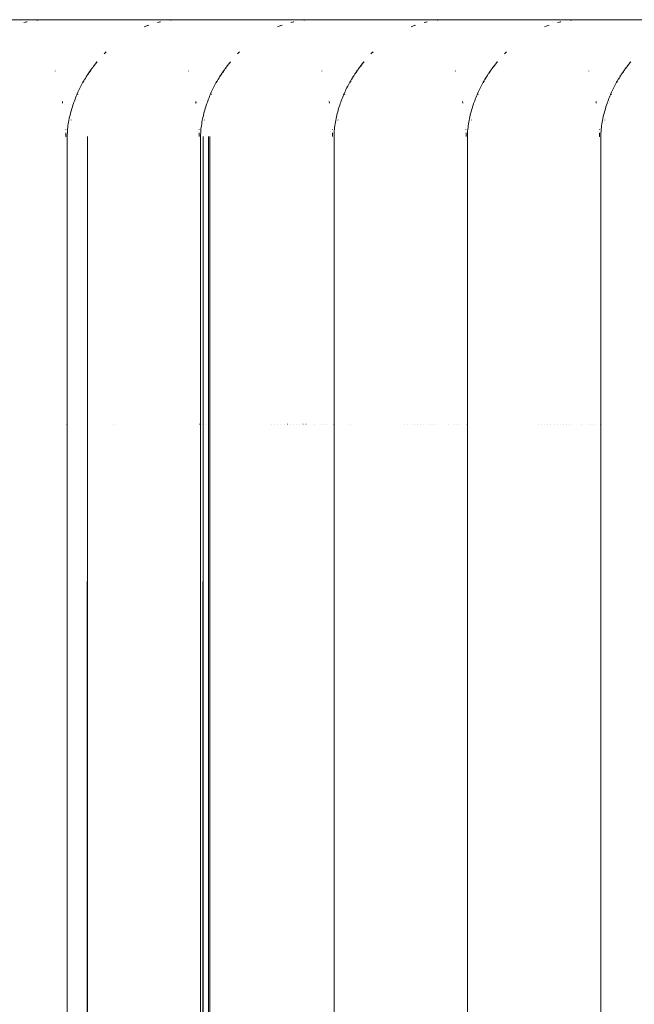
# Paper-space layout 'Sht-3' of a CAD drawing. Units: millimetres. Extents: x -3805 to 4353, y -3222 to 3336.
# Drawn here: x 2029 to 2045, y 1866 to 1891 of the extents above; entities that cross this region are included whole.
import ezdxf

# ---------------------------------------------------------------- set-up
doc = ezdxf.new("R2010")
doc.units = ezdxf.units.MM
for name, color, linetype, lineweight in [('EF-Ladders-Timber', 7, 'Continuous', 5), ('EF-Roof-Timber 90x21mm', 7, 'Continuous', 5), ('Working-None', 7, 'Continuous', 5)]:
    doc.layers.add(name, color=color, linetype=linetype, lineweight=lineweight)

# ---------------------------------------------------------------- blocks, each defined once
blk = doc.blocks.new('Group')
at = {"layer": 'EF-Ladders-Timber', "color": 7, "linetype": 'Continuous', "lineweight": 5, "transparency": 33554687}
for p, q in [((2030.384, 1880.549), (2030.384, 1880.549)), ((2030.385, 1880.549), (2030.386, 1880.549)), ((2030.387, 1880.549), (2030.388, 1880.549)), ((2030.391, 1880.549), (2030.392, 1880.549)), ((2030.393, 1880.549), (2030.394, 1880.549)), ((2030.395, 1880.549), (2030.395, 1880.549)), ((2030.406, 1880.549), (2030.407, 1880.549)), ((2030.931, 1880.549), (2030.933, 1880.549)), ((2031.592, 1880.549), (2031.592, 1880.549)), ((2033.811, 1880.549), (2033.811, 1880.549)), ((2033.813, 1880.549), (2033.813, 1880.549)), ((2033.814, 1880.549), (2033.815, 1880.549)), ((2033.816, 1880.549), (2033.817, 1880.549)), ((2033.818, 1880.549), (2033.819, 1880.549)), ((2033.82, 1880.549), (2033.821, 1880.549)), ((2033.822, 1880.549), (2033.823, 1880.549)), ((2033.833, 1880.549), (2033.834, 1880.549)), ((2033.841, 1880.549), (2033.841, 1880.549)), ((2033.855, 1880.549), (2033.856, 1880.549)), ((2033.975, 1880.549), (2033.975, 1880.549)), ((2034.04, 1880.549), (2034.041, 1880.549)), ((2034.076, 1880.549), (2034.078, 1880.549)), ((2035.654, 1880.549), (2035.654, 1880.549)), ((2035.736, 1880.549), (2035.737, 1880.549)), ((2035.819, 1880.549), (2035.819, 1880.549)), ((2035.902, 1880.549), (2035.902, 1880.549)), ((2035.984, 1880.549), (2035.984, 1880.549)), ((2036.066, 1880.549), (2036.067, 1880.549)), ((2036.148, 1880.549), (2036.149, 1880.549)), ((2036.23, 1880.549), (2036.23, 1880.549)), ((2036.309, 1880.549), (2036.31, 1880.549)), ((2036.389, 1880.549), (2036.39, 1880.549)), ((2036.468, 1880.549), (2036.469, 1880.549)), ((2036.546, 1880.549), (2036.547, 1880.549)), ((2036.772, 1880.549), (2036.773, 1880.549)), ((2036.935, 1880.549), (2036.935, 1880.549)), ((2037.002, 1880.549), (2037.003, 1880.549)), ((2037.067, 1880.549), (2037.068, 1880.549)), ((2037.246, 1880.549), (2037.246, 1880.549)), ((2037.248, 1880.549), (2037.248, 1880.549)), ((2037.25, 1880.549), (2037.25, 1880.549)), ((2037.252, 1880.549), (2037.252, 1880.549)), ((2037.682, 1880.549), (2037.683, 1880.549)), ((2039.081, 1880.549), (2039.081, 1880.549)), ((2039.164, 1880.549), (2039.164, 1880.549)), ((2039.246, 1880.549), (2039.246, 1880.549)), ((2039.329, 1880.549), (2039.329, 1880.549)), ((2039.411, 1880.549), (2039.412, 1880.549)), ((2039.494, 1880.549), (2039.494, 1880.549)), ((2039.575, 1880.549), (2039.576, 1880.549)), ((2039.657, 1880.549), (2039.657, 1880.549)), ((2039.736, 1880.549), (2039.737, 1880.549)), ((2039.816, 1880.549), (2039.817, 1880.549)), ((2039.895, 1880.549), (2039.896, 1880.549)), ((2040.199, 1880.549), (2040.2, 1880.549)), ((2040.362, 1880.549), (2040.362, 1880.549)), ((2040.43, 1880.549), (2040.43, 1880.549)), ((2040.494, 1880.549), (2040.495, 1880.549)), ((2040.673, 1880.549), (2040.673, 1880.549)), ((2040.675, 1880.549), (2040.675, 1880.549)), ((2040.677, 1880.549), (2040.677, 1880.549)), ((2040.679, 1880.549), (2040.679, 1880.549)), ((2042.508, 1880.549), (2042.509, 1880.549)), ((2042.591, 1880.549), (2042.591, 1880.549)), ((2042.673, 1880.549), (2042.674, 1880.549)), ((2042.756, 1880.549), (2042.756, 1880.549)), ((2042.838, 1880.549), (2042.839, 1880.549)), ((2042.921, 1880.549), (2042.921, 1880.549)), ((2043.003, 1880.549), (2043.003, 1880.549)), ((2043.084, 1880.549), (2043.084, 1880.549)), ((2043.164, 1880.549), (2043.164, 1880.549)), ((2043.244, 1880.549), (2043.244, 1880.549)), ((2043.323, 1880.549), (2043.323, 1880.549)), ((2043.627, 1880.549), (2043.627, 1880.549)), ((2043.789, 1880.549), (2043.789, 1880.549)), ((2043.857, 1880.549), (2043.857, 1880.549)), ((2043.921, 1880.549), (2043.922, 1880.549)), ((2044.1, 1880.549), (2044.101, 1880.549)), ((2044.102, 1880.549), (2044.102, 1880.549)), ((2044.104, 1880.549), (2044.104, 1880.549)), ((2044.106, 1880.549), (2044.106, 1880.549))]:
    blk.add_line(p, q, dxfattribs=at)
at = {"layer": 'EF-Roof-Timber 90x21mm', "color": 7, "linetype": 'Continuous', "lineweight": 5, "transparency": 33554687}
for p, q in [((2074.506, 1890.928), (2002.459, 1890.928)), ((2029.349, 1890.869), (2029.3, 1890.857)), ((2029.3, 1890.857), (2029.332, 1890.865)), ((2029.367, 1890.873), (2029.349, 1890.869)), ((2029.381, 1890.876), (2029.367, 1890.873)), ((2029.37, 1890.873), (2029.381, 1890.876)), ((2029.654, 1890.919), (2029.635, 1890.917)), ((2029.635, 1890.917), (2029.647, 1890.918)), ((2029.697, 1890.922), (2029.654, 1890.919)), ((2029.752, 1890.925), (2029.697, 1890.922)), ((2029.75, 1890.925), (2029.753, 1890.926)), ((2029.761, 1890.926), (2029.752, 1890.925)), ((2029.753, 1890.926), (2029.761, 1890.926)), ((2029.807, 1890.928), (2029.761, 1890.926)), ((2029.761, 1890.926), (2029.782, 1890.927)), ((2029.814, 1890.928), (2029.807, 1890.928)), ((2029.807, 1890.926), (2029.842, 1890.928)), ((2029.837, 1890.927), (2029.807, 1890.926)), ((2029.863, 1890.928), (2029.814, 1890.928)), ((2029.842, 1890.928), (2029.863, 1890.928)), ((2029.844, 1890.928), (2029.863, 1890.928)), ((2032.389, 1890.747), (2032.479, 1890.78)), ((2032.473, 1890.777), (2032.389, 1890.747)), ((2032.479, 1890.78), (2032.509, 1890.79)), ((2032.776, 1890.869), (2032.727, 1890.857)), ((2032.727, 1890.857), (2032.759, 1890.865)), ((2032.794, 1890.873), (2032.776, 1890.869)), ((2032.808, 1890.876), (2032.794, 1890.873)), ((2032.797, 1890.873), (2032.808, 1890.876)), ((2033.081, 1890.919), (2033.063, 1890.917)), ((2033.063, 1890.917), (2033.075, 1890.918)), ((2033.124, 1890.922), (2033.081, 1890.919)), ((2033.179, 1890.925), (2033.124, 1890.922)), ((2033.177, 1890.925), (2033.18, 1890.926)), ((2033.188, 1890.926), (2033.179, 1890.925)), ((2033.18, 1890.926), (2033.188, 1890.926)), ((2033.235, 1890.928), (2033.188, 1890.926)), ((2033.188, 1890.926), (2033.209, 1890.927)), ((2033.234, 1890.926), (2033.269, 1890.928)), ((2033.264, 1890.927), (2033.234, 1890.926)), ((2033.242, 1890.928), (2033.235, 1890.928)), ((2033.29, 1890.928), (2033.242, 1890.928)), ((2033.269, 1890.928), (2033.29, 1890.928)), ((2033.271, 1890.928), (2033.29, 1890.928)), ((2035.817, 1890.747), (2035.907, 1890.78)), ((2035.9, 1890.777), (2035.817, 1890.747)), ((2035.907, 1890.78), (2035.936, 1890.79)), ((2036.203, 1890.869), (2036.154, 1890.857)), ((2036.154, 1890.857), (2036.186, 1890.865)), ((2036.221, 1890.873), (2036.203, 1890.869)), ((2036.235, 1890.876), (2036.221, 1890.873)), ((2036.224, 1890.873), (2036.235, 1890.876)), ((2036.508, 1890.919), (2036.49, 1890.917)), ((2036.49, 1890.917), (2036.502, 1890.918)), ((2036.551, 1890.922), (2036.508, 1890.919)), ((2036.606, 1890.925), (2036.551, 1890.922)), ((2036.604, 1890.925), (2036.608, 1890.926)), ((2036.616, 1890.926), (2036.606, 1890.925)), ((2036.608, 1890.926), (2036.616, 1890.926)), ((2036.662, 1890.928), (2036.616, 1890.926)), ((2036.616, 1890.926), (2036.636, 1890.927)), ((2036.661, 1890.926), (2036.696, 1890.928)), ((2036.669, 1890.928), (2036.662, 1890.928)), ((2036.718, 1890.928), (2036.669, 1890.928)), ((2036.696, 1890.928), (2036.718, 1890.928)), ((2036.699, 1890.928), (2036.718, 1890.928)), ((2039.244, 1890.747), (2039.334, 1890.78)), ((2039.327, 1890.777), (2039.244, 1890.747)), ((2039.334, 1890.78), (2039.363, 1890.79)), ((2039.631, 1890.869), (2039.581, 1890.857)), ((2039.581, 1890.857), (2039.614, 1890.865)), ((2039.649, 1890.873), (2039.631, 1890.869)), ((2039.662, 1890.876), (2039.649, 1890.873)), ((2039.652, 1890.873), (2039.662, 1890.876)), ((2039.936, 1890.919), (2039.917, 1890.917)), ((2039.917, 1890.917), (2039.929, 1890.918)), ((2039.978, 1890.922), (2039.936, 1890.919)), ((2040.033, 1890.925), (2039.978, 1890.922)), ((2040.031, 1890.925), (2040.035, 1890.926)), ((2040.043, 1890.926), (2040.033, 1890.925)), ((2040.035, 1890.926), (2040.043, 1890.926)), ((2040.089, 1890.928), (2040.043, 1890.926)), ((2040.043, 1890.926), (2040.063, 1890.927)), ((2040.096, 1890.928), (2040.089, 1890.928)), ((2040.089, 1890.926), (2040.123, 1890.928)), ((2040.118, 1890.927), (2040.089, 1890.926)), ((2040.145, 1890.928), (2040.096, 1890.928)), ((2040.123, 1890.928), (2040.145, 1890.928)), ((2040.126, 1890.928), (2040.145, 1890.928)), ((2042.671, 1890.747), (2042.761, 1890.78)), ((2042.755, 1890.777), (2042.671, 1890.747)), ((2042.761, 1890.78), (2042.79, 1890.79)), ((2043.058, 1890.869), (2043.009, 1890.857)), ((2043.009, 1890.857), (2043.041, 1890.865)), ((2043.076, 1890.873), (2043.058, 1890.869)), ((2043.089, 1890.876), (2043.076, 1890.873)), ((2043.079, 1890.873), (2043.089, 1890.876)), ((2043.363, 1890.919), (2043.344, 1890.917)), ((2043.344, 1890.917), (2043.356, 1890.918)), ((2043.405, 1890.922), (2043.363, 1890.919)), ((2043.461, 1890.925), (2043.405, 1890.922)), ((2043.458, 1890.925), (2043.462, 1890.926)), ((2043.47, 1890.926), (2043.461, 1890.925)), ((2043.462, 1890.926), (2043.47, 1890.926)), ((2043.516, 1890.928), (2043.47, 1890.926)), ((2043.47, 1890.926), (2043.491, 1890.927)), ((2043.523, 1890.928), (2043.516, 1890.928)), ((2043.516, 1890.926), (2043.551, 1890.928)), ((2043.545, 1890.927), (2043.516, 1890.926)), ((2043.572, 1890.928), (2043.523, 1890.928)), ((2043.551, 1890.928), (2043.572, 1890.928)), ((2043.553, 1890.928), (2043.572, 1890.928)), ((2031.36, 1890.05), (2031.396, 1890.084)), ((2031.388, 1890.077), (2031.394, 1890.082)), ((2031.396, 1890.084), (2031.414, 1890.102)), ((2031.414, 1890.102), (2031.397, 1890.085)), ((2034.788, 1890.05), (2034.823, 1890.084)), ((2034.816, 1890.077), (2034.821, 1890.082)), ((2034.823, 1890.084), (2034.842, 1890.102)), ((2034.842, 1890.102), (2034.824, 1890.085)), ((2038.215, 1890.05), (2038.25, 1890.084)), ((2038.243, 1890.077), (2038.248, 1890.082)), ((2038.25, 1890.084), (2038.269, 1890.102)), ((2038.269, 1890.102), (2038.252, 1890.085)), ((2041.642, 1890.05), (2041.677, 1890.084)), ((2041.67, 1890.077), (2041.676, 1890.082)), ((2041.677, 1890.084), (2041.696, 1890.102)), ((2041.696, 1890.102), (2041.679, 1890.085)), ((2031.066, 1889.702), (2031.089, 1889.732)), ((2031.088, 1889.731), (2031.105, 1889.753)), ((2031.088, 1889.731), (2031.105, 1889.753)), ((2031.089, 1889.732), (2031.112, 1889.762)), ((2031.09, 1889.732), (2031.094, 1889.738)), ((2031.105, 1889.753), (2031.138, 1889.795)), ((2031.105, 1889.753), (2031.113, 1889.762)), ((2031.112, 1889.762), (2031.135, 1889.792)), ((2031.123, 1889.775), (2031.135, 1889.791)), ((2031.177, 1889.843), (2031.138, 1889.795)), ((2031.138, 1889.795), (2031.159, 1889.821)), ((2031.138, 1889.795), (2031.154, 1889.815)), ((2031.159, 1889.821), (2031.183, 1889.85)), ((2031.159, 1889.82), (2031.177, 1889.843)), ((2034.493, 1889.702), (2034.516, 1889.732)), ((2034.503, 1889.714), (2034.504, 1889.716)), ((2034.515, 1889.731), (2034.532, 1889.753)), ((2034.516, 1889.732), (2034.539, 1889.762)), ((2034.517, 1889.732), (2034.522, 1889.738)), ((2034.532, 1889.753), (2034.565, 1889.795)), ((2034.533, 1889.753), (2034.54, 1889.762)), ((2034.539, 1889.762), (2034.562, 1889.792)), ((2034.55, 1889.775), (2034.562, 1889.791)), ((2034.604, 1889.843), (2034.565, 1889.795)), ((2034.565, 1889.795), (2034.586, 1889.821)), ((2034.565, 1889.795), (2034.581, 1889.815)), ((2034.586, 1889.821), (2034.61, 1889.85)), ((2034.586, 1889.82), (2034.604, 1889.843)), ((2037.921, 1889.702), (2037.943, 1889.732)), ((2037.931, 1889.714), (2037.932, 1889.716)), ((2037.943, 1889.732), (2037.966, 1889.762)), ((2037.943, 1889.731), (2037.959, 1889.753)), ((2037.944, 1889.732), (2037.949, 1889.738)), ((2037.959, 1889.753), (2037.992, 1889.795)), ((2037.96, 1889.753), (2037.967, 1889.762)), ((2037.966, 1889.762), (2037.99, 1889.792)), ((2037.977, 1889.775), (2037.989, 1889.791)), ((2037.992, 1889.795), (2038.031, 1889.843)), ((2037.992, 1889.795), (2038.013, 1889.821)), ((2038.013, 1889.821), (2038.037, 1889.85)), ((2038.031, 1889.843), (2038.013, 1889.82)), ((2041.348, 1889.702), (2041.37, 1889.732)), ((2041.358, 1889.714), (2041.359, 1889.716)), ((2041.37, 1889.732), (2041.393, 1889.762)), ((2041.37, 1889.731), (2041.386, 1889.753)), ((2041.371, 1889.732), (2041.376, 1889.738)), ((2041.386, 1889.753), (2041.419, 1889.795)), ((2041.387, 1889.753), (2041.394, 1889.762)), ((2041.393, 1889.762), (2041.417, 1889.792)), ((2041.404, 1889.775), (2041.416, 1889.791)), ((2041.459, 1889.843), (2041.419, 1889.795)), ((2041.419, 1889.795), (2041.44, 1889.821)), ((2041.419, 1889.795), (2041.435, 1889.815)), ((2041.44, 1889.821), (2041.464, 1889.85)), ((2041.44, 1889.82), (2041.459, 1889.843)), ((2044.775, 1889.702), (2044.798, 1889.732)), ((2044.785, 1889.714), (2044.786, 1889.716)), ((2044.797, 1889.731), (2044.814, 1889.753)), ((2044.798, 1889.732), (2044.821, 1889.762)), ((2044.798, 1889.732), (2044.803, 1889.738)), ((2044.814, 1889.753), (2044.846, 1889.795)), ((2044.814, 1889.753), (2044.821, 1889.762)), ((2044.821, 1889.762), (2044.844, 1889.792)), ((2044.831, 1889.775), (2044.844, 1889.791)), ((2044.846, 1889.795), (2044.886, 1889.843)), ((2044.846, 1889.795), (2044.867, 1889.821)), ((2044.867, 1889.821), (2044.891, 1889.85)), ((2044.886, 1889.843), (2044.867, 1889.82)), ((2030.102, 1889.61), (2030.1, 1889.616)), ((2030.1, 1889.616), (2030.102, 1889.61)), ((2030.879, 1889.43), (2030.898, 1889.461)), ((2030.898, 1889.461), (2030.917, 1889.491)), ((2030.917, 1889.491), (2030.937, 1889.521)), ((2030.922, 1889.489), (2030.928, 1889.499)), ((2030.923, 1889.491), (2030.928, 1889.499)), ((2030.925, 1889.492), (2030.926, 1889.495)), ((2030.937, 1889.521), (2030.948, 1889.537)), ((2030.948, 1889.537), (2030.958, 1889.551)), ((2030.952, 1889.534), (2030.955, 1889.539)), ((2030.953, 1889.54), (2030.986, 1889.588)), ((2030.958, 1889.551), (2030.968, 1889.567)), ((2030.959, 1889.546), (2030.959, 1889.546)), ((2030.968, 1889.567), (2030.989, 1889.597)), ((2030.969, 1889.563), (2030.989, 1889.592)), ((2030.969, 1889.561), (2030.975, 1889.57)), ((2030.98, 1889.577), (2030.996, 1889.602)), ((2030.989, 1889.597), (2031, 1889.612)), ((2030.99, 1889.594), (2031.007, 1889.617)), ((2031, 1889.612), (2031.022, 1889.642)), ((2031.002, 1889.612), (2031.016, 1889.632)), ((2031.002, 1889.611), (2031.008, 1889.62)), ((2031.016, 1889.63), (2031.028, 1889.647)), ((2031.022, 1889.642), (2031.043, 1889.672)), ((2031.036, 1889.659), (2031.037, 1889.66)), ((2031.043, 1889.672), (2031.066, 1889.702)), ((2031.043, 1889.669), (2031.065, 1889.7)), ((2031.058, 1889.69), (2031.065, 1889.7)), ((2031.06, 1889.692), (2031.065, 1889.7)), ((2031.061, 1889.695), (2031.066, 1889.702)), ((2033.529, 1889.61), (2033.527, 1889.616)), ((2033.527, 1889.616), (2033.529, 1889.61)), ((2034.306, 1889.43), (2034.325, 1889.461)), ((2034.325, 1889.461), (2034.345, 1889.491)), ((2034.345, 1889.491), (2034.364, 1889.521)), ((2034.349, 1889.489), (2034.355, 1889.499)), ((2034.351, 1889.491), (2034.356, 1889.499)), ((2034.352, 1889.492), (2034.357, 1889.501)), ((2034.364, 1889.521), (2034.375, 1889.537)), ((2034.375, 1889.537), (2034.385, 1889.551)), ((2034.379, 1889.534), (2034.382, 1889.539)), ((2034.38, 1889.54), (2034.413, 1889.588)), ((2034.385, 1889.551), (2034.395, 1889.567)), ((2034.386, 1889.546), (2034.386, 1889.546)), ((2034.395, 1889.567), (2034.416, 1889.597)), ((2034.396, 1889.563), (2034.416, 1889.592)), ((2034.396, 1889.561), (2034.402, 1889.57)), ((2034.407, 1889.577), (2034.423, 1889.602)), ((2034.416, 1889.597), (2034.427, 1889.612)), ((2034.418, 1889.594), (2034.434, 1889.617)), ((2034.427, 1889.612), (2034.449, 1889.642)), ((2034.429, 1889.611), (2034.435, 1889.62)), ((2034.43, 1889.612), (2034.443, 1889.632)), ((2034.443, 1889.63), (2034.455, 1889.647)), ((2034.449, 1889.642), (2034.471, 1889.672)), ((2034.464, 1889.659), (2034.464, 1889.66)), ((2034.47, 1889.669), (2034.493, 1889.7)), ((2034.471, 1889.672), (2034.493, 1889.702)), ((2034.493, 1889.702), (2034.475, 1889.677)), ((2034.485, 1889.69), (2034.492, 1889.7)), ((2034.487, 1889.692), (2034.493, 1889.7)), ((2034.488, 1889.695), (2034.493, 1889.702)), ((2036.956, 1889.61), (2036.955, 1889.616)), ((2036.955, 1889.616), (2036.956, 1889.61)), ((2037.733, 1889.43), (2037.752, 1889.461)), ((2037.752, 1889.461), (2037.772, 1889.491)), ((2037.772, 1889.491), (2037.792, 1889.521)), ((2037.777, 1889.489), (2037.782, 1889.499)), ((2037.778, 1889.491), (2037.783, 1889.499)), ((2037.779, 1889.492), (2037.78, 1889.495)), ((2037.792, 1889.521), (2037.802, 1889.537)), ((2037.802, 1889.537), (2037.812, 1889.551)), ((2037.806, 1889.534), (2037.809, 1889.539)), ((2037.807, 1889.54), (2037.84, 1889.588)), ((2037.812, 1889.551), (2037.823, 1889.567)), ((2037.813, 1889.546), (2037.814, 1889.546)), ((2037.823, 1889.567), (2037.844, 1889.597)), ((2037.823, 1889.563), (2037.844, 1889.592)), ((2037.823, 1889.561), (2037.829, 1889.57)), ((2037.834, 1889.577), (2037.85, 1889.602)), ((2037.844, 1889.597), (2037.854, 1889.612)), ((2037.845, 1889.594), (2037.861, 1889.617)), ((2037.854, 1889.612), (2037.876, 1889.642)), ((2037.856, 1889.611), (2037.862, 1889.62)), ((2037.87, 1889.63), (2037.882, 1889.647)), ((2037.876, 1889.642), (2037.898, 1889.672)), ((2037.891, 1889.659), (2037.891, 1889.66)), ((2037.897, 1889.669), (2037.92, 1889.7)), ((2037.898, 1889.672), (2037.92, 1889.702)), ((2037.913, 1889.69), (2037.92, 1889.7)), ((2037.914, 1889.692), (2037.92, 1889.7)), ((2037.915, 1889.695), (2037.921, 1889.702)), ((2040.383, 1889.61), (2040.382, 1889.616)), ((2040.382, 1889.616), (2040.383, 1889.61)), ((2041.16, 1889.43), (2041.179, 1889.461)), ((2041.179, 1889.461), (2041.199, 1889.491)), ((2041.199, 1889.491), (2041.219, 1889.521)), ((2041.204, 1889.489), (2041.21, 1889.499)), ((2041.205, 1889.491), (2041.21, 1889.499)), ((2041.206, 1889.492), (2041.207, 1889.495)), ((2041.219, 1889.521), (2041.229, 1889.537)), ((2041.229, 1889.537), (2041.239, 1889.551)), ((2041.233, 1889.534), (2041.236, 1889.539)), ((2041.235, 1889.54), (2041.267, 1889.588)), ((2041.239, 1889.551), (2041.25, 1889.567)), ((2041.24, 1889.546), (2041.241, 1889.546)), ((2041.25, 1889.567), (2041.271, 1889.597)), ((2041.25, 1889.563), (2041.271, 1889.592)), ((2041.25, 1889.561), (2041.257, 1889.57)), ((2041.261, 1889.577), (2041.277, 1889.602)), ((2041.271, 1889.597), (2041.282, 1889.612)), ((2041.272, 1889.594), (2041.288, 1889.617)), ((2041.282, 1889.612), (2041.303, 1889.642)), ((2041.283, 1889.611), (2041.289, 1889.62)), ((2041.284, 1889.612), (2041.298, 1889.632)), ((2041.297, 1889.63), (2041.309, 1889.647)), ((2041.303, 1889.642), (2041.325, 1889.672)), ((2041.318, 1889.659), (2041.318, 1889.66)), ((2041.324, 1889.669), (2041.347, 1889.7)), ((2041.325, 1889.672), (2041.347, 1889.702)), ((2041.34, 1889.69), (2041.347, 1889.7)), ((2041.341, 1889.692), (2041.347, 1889.7)), ((2041.342, 1889.695), (2041.348, 1889.702)), ((2043.811, 1889.61), (2043.809, 1889.616)), ((2043.809, 1889.616), (2043.811, 1889.61)), ((2044.587, 1889.43), (2044.606, 1889.461)), ((2044.606, 1889.461), (2044.626, 1889.491)), ((2044.626, 1889.491), (2044.646, 1889.521)), ((2044.631, 1889.489), (2044.637, 1889.499)), ((2044.632, 1889.491), (2044.637, 1889.499)), ((2044.633, 1889.492), (2044.635, 1889.495)), ((2044.646, 1889.521), (2044.656, 1889.537)), ((2044.656, 1889.537), (2044.666, 1889.551)), ((2044.66, 1889.534), (2044.663, 1889.539)), ((2044.662, 1889.54), (2044.694, 1889.588)), ((2044.666, 1889.551), (2044.677, 1889.567)), ((2044.668, 1889.546), (2044.668, 1889.546)), ((2044.677, 1889.567), (2044.698, 1889.597)), ((2044.677, 1889.563), (2044.698, 1889.592)), ((2044.677, 1889.561), (2044.684, 1889.57)), ((2044.688, 1889.577), (2044.704, 1889.602)), ((2044.698, 1889.597), (2044.709, 1889.612)), ((2044.699, 1889.594), (2044.715, 1889.617)), ((2044.709, 1889.612), (2044.73, 1889.642)), ((2044.71, 1889.611), (2044.716, 1889.62)), ((2044.711, 1889.612), (2044.725, 1889.632)), ((2044.725, 1889.63), (2044.737, 1889.647)), ((2044.73, 1889.642), (2044.752, 1889.672)), ((2044.745, 1889.659), (2044.746, 1889.66)), ((2044.752, 1889.672), (2044.774, 1889.702)), ((2044.752, 1889.669), (2044.774, 1889.7)), ((2044.767, 1889.69), (2044.774, 1889.7)), ((2044.769, 1889.695), (2044.775, 1889.702)), ((2044.769, 1889.692), (2044.774, 1889.7)), ((2030.746, 1889.192), (2030.753, 1889.205)), ((2030.753, 1889.205), (2030.763, 1889.225)), ((2030.763, 1889.225), (2030.78, 1889.258)), ((2030.78, 1889.258), (2030.797, 1889.29)), ((2030.797, 1889.29), (2030.815, 1889.322)), ((2030.815, 1889.322), (2030.832, 1889.353)), ((2030.821, 1889.31), (2030.823, 1889.314)), ((2030.832, 1889.353), (2030.842, 1889.369)), ((2030.842, 1889.369), (2030.85, 1889.384)), ((2030.844, 1889.353), (2030.849, 1889.361)), ((2030.845, 1889.354), (2030.846, 1889.356)), ((2030.85, 1889.384), (2030.86, 1889.4)), ((2030.86, 1889.4), (2030.869, 1889.414)), ((2030.866, 1889.396), (2030.885, 1889.428)), ((2030.885, 1889.427), (2030.866, 1889.396)), ((2030.869, 1889.414), (2030.879, 1889.43)), ((2030.876, 1889.412), (2030.88, 1889.418)), ((2030.884, 1889.425), (2030.886, 1889.428)), ((2030.898, 1889.448), (2030.899, 1889.451)), ((2034.173, 1889.192), (2034.18, 1889.205)), ((2034.18, 1889.205), (2034.19, 1889.225)), ((2034.19, 1889.225), (2034.207, 1889.258)), ((2034.207, 1889.258), (2034.225, 1889.29)), ((2034.225, 1889.29), (2034.242, 1889.322)), ((2034.242, 1889.322), (2034.26, 1889.353)), ((2034.248, 1889.31), (2034.25, 1889.314)), ((2034.26, 1889.353), (2034.269, 1889.369)), ((2034.269, 1889.369), (2034.278, 1889.384)), ((2034.271, 1889.353), (2034.276, 1889.361)), ((2034.272, 1889.354), (2034.273, 1889.356)), ((2034.278, 1889.384), (2034.287, 1889.4)), ((2034.287, 1889.4), (2034.296, 1889.414)), ((2034.294, 1889.396), (2034.313, 1889.428)), ((2034.313, 1889.427), (2034.294, 1889.396)), ((2034.296, 1889.414), (2034.306, 1889.43)), ((2034.304, 1889.412), (2034.307, 1889.418)), ((2034.312, 1889.425), (2034.313, 1889.428)), ((2034.325, 1889.448), (2034.326, 1889.451)), ((2037.601, 1889.192), (2037.607, 1889.205)), ((2037.607, 1889.205), (2037.617, 1889.225)), ((2037.617, 1889.225), (2037.634, 1889.258)), ((2037.634, 1889.258), (2037.652, 1889.29)), ((2037.652, 1889.29), (2037.669, 1889.322)), ((2037.669, 1889.322), (2037.687, 1889.353)), ((2037.675, 1889.31), (2037.677, 1889.314)), ((2037.687, 1889.353), (2037.696, 1889.369)), ((2037.696, 1889.369), (2037.705, 1889.384)), ((2037.698, 1889.353), (2037.703, 1889.361)), ((2037.699, 1889.354), (2037.7, 1889.356)), ((2037.705, 1889.384), (2037.714, 1889.4)), ((2037.714, 1889.4), (2037.723, 1889.414)), ((2037.721, 1889.396), (2037.74, 1889.428)), ((2037.74, 1889.427), (2037.721, 1889.396)), ((2037.723, 1889.414), (2037.733, 1889.43)), ((2037.731, 1889.412), (2037.734, 1889.418)), ((2037.739, 1889.425), (2037.74, 1889.428)), ((2037.752, 1889.448), (2037.754, 1889.451)), ((2041.028, 1889.192), (2041.034, 1889.205)), ((2041.034, 1889.205), (2041.045, 1889.225)), ((2041.045, 1889.225), (2041.062, 1889.258)), ((2041.062, 1889.258), (2041.079, 1889.29)), ((2041.079, 1889.29), (2041.096, 1889.322)), ((2041.096, 1889.322), (2041.114, 1889.353)), ((2041.102, 1889.31), (2041.104, 1889.314)), ((2041.114, 1889.353), (2041.123, 1889.369)), ((2041.123, 1889.369), (2041.132, 1889.384)), ((2041.126, 1889.353), (2041.13, 1889.361)), ((2041.126, 1889.354), (2041.127, 1889.356)), ((2041.132, 1889.384), (2041.142, 1889.4)), ((2041.142, 1889.4), (2041.15, 1889.414)), ((2041.148, 1889.396), (2041.167, 1889.428)), ((2041.167, 1889.427), (2041.148, 1889.396)), ((2041.15, 1889.414), (2041.16, 1889.43)), ((2041.158, 1889.412), (2041.162, 1889.418)), ((2041.166, 1889.425), (2041.167, 1889.428)), ((2041.179, 1889.448), (2041.181, 1889.451)), ((2044.455, 1889.192), (2044.461, 1889.205)), ((2044.461, 1889.205), (2044.472, 1889.225)), ((2044.472, 1889.225), (2044.489, 1889.258)), ((2044.489, 1889.258), (2044.506, 1889.29)), ((2044.506, 1889.29), (2044.523, 1889.322)), ((2044.523, 1889.322), (2044.541, 1889.353)), ((2044.529, 1889.31), (2044.531, 1889.314)), ((2044.541, 1889.353), (2044.551, 1889.369)), ((2044.551, 1889.369), (2044.559, 1889.384)), ((2044.553, 1889.353), (2044.557, 1889.361)), ((2044.553, 1889.354), (2044.554, 1889.356)), ((2044.559, 1889.384), (2044.569, 1889.4)), ((2044.569, 1889.4), (2044.578, 1889.414)), ((2044.575, 1889.396), (2044.594, 1889.428)), ((2044.594, 1889.427), (2044.575, 1889.396)), ((2044.578, 1889.414), (2044.587, 1889.43)), ((2044.585, 1889.412), (2044.589, 1889.418)), ((2044.593, 1889.425), (2044.594, 1889.428)), ((2044.607, 1889.448), (2044.608, 1889.451)), ((2030.627, 1888.926), (2030.643, 1888.964)), ((2030.643, 1888.964), (2030.658, 1889.002)), ((2030.658, 1889.002), (2030.67, 1889.029)), ((2030.67, 1889.029), (2030.686, 1889.065)), ((2030.686, 1889.065), (2030.702, 1889.101)), ((2030.686, 1889.01), (2030.688, 1889.015)), ((2030.702, 1889.101), (2030.719, 1889.136)), ((2030.719, 1889.136), (2030.736, 1889.171)), ((2030.736, 1889.171), (2030.746, 1889.192)), ((2034.055, 1888.926), (2034.07, 1888.964)), ((2034.07, 1888.964), (2034.086, 1889.002)), ((2034.086, 1889.002), (2034.097, 1889.029)), ((2034.097, 1889.029), (2034.113, 1889.065)), ((2034.113, 1889.065), (2034.129, 1889.101)), ((2034.113, 1889.01), (2034.115, 1889.015)), ((2034.129, 1889.101), (2034.146, 1889.136)), ((2034.146, 1889.136), (2034.163, 1889.171)), ((2034.163, 1889.171), (2034.173, 1889.192)), ((2037.482, 1888.926), (2037.497, 1888.964)), ((2037.497, 1888.964), (2037.513, 1889.002)), ((2037.513, 1889.002), (2037.524, 1889.029)), ((2037.524, 1889.029), (2037.54, 1889.065)), ((2037.54, 1889.065), (2037.557, 1889.101)), ((2037.54, 1889.01), (2037.542, 1889.015)), ((2037.557, 1889.101), (2037.573, 1889.136)), ((2037.573, 1889.136), (2037.59, 1889.171)), ((2037.59, 1889.171), (2037.601, 1889.192)), ((2040.909, 1888.926), (2040.924, 1888.964)), ((2040.924, 1888.964), (2040.94, 1889.002)), ((2040.94, 1889.002), (2040.952, 1889.029)), ((2040.952, 1889.029), (2040.968, 1889.065)), ((2040.968, 1889.065), (2040.984, 1889.101)), ((2040.968, 1889.01), (2040.969, 1889.015)), ((2040.984, 1889.101), (2041, 1889.136)), ((2041, 1889.136), (2041.017, 1889.171)), ((2041.017, 1889.171), (2041.028, 1889.192)), ((2044.336, 1888.926), (2044.351, 1888.964)), ((2044.351, 1888.964), (2044.367, 1889.002)), ((2044.367, 1889.002), (2044.379, 1889.029)), ((2044.379, 1889.029), (2044.395, 1889.065)), ((2044.395, 1889.065), (2044.411, 1889.101)), ((2044.395, 1889.01), (2044.397, 1889.015)), ((2044.411, 1889.101), (2044.427, 1889.136)), ((2044.427, 1889.136), (2044.444, 1889.171)), ((2044.444, 1889.171), (2044.455, 1889.192)), ((2030.295, 1888.784), (2030.287, 1888.83)), ((2030.287, 1888.83), (2030.293, 1888.798)), ((2030.293, 1888.798), (2030.295, 1888.784)), ((2030.544, 1888.691), (2030.557, 1888.733)), ((2030.557, 1888.733), (2030.571, 1888.774)), ((2030.571, 1888.774), (2030.585, 1888.815)), ((2030.585, 1888.815), (2030.598, 1888.848)), ((2030.598, 1888.848), (2030.612, 1888.888)), ((2030.612, 1888.888), (2030.627, 1888.926)), ((2030.622, 1888.828), (2030.622, 1888.831)), ((2033.723, 1888.784), (2033.715, 1888.83)), ((2033.715, 1888.83), (2033.72, 1888.798)), ((2033.72, 1888.798), (2033.723, 1888.784)), ((2033.971, 1888.691), (2033.984, 1888.733)), ((2033.984, 1888.733), (2033.998, 1888.774)), ((2033.998, 1888.774), (2034.013, 1888.815)), ((2034.013, 1888.815), (2034.025, 1888.848)), ((2034.025, 1888.848), (2034.039, 1888.888)), ((2034.039, 1888.888), (2034.055, 1888.926)), ((2034.049, 1888.828), (2034.05, 1888.831)), ((2037.15, 1888.784), (2037.142, 1888.83)), ((2037.142, 1888.83), (2037.147, 1888.798)), ((2037.147, 1888.798), (2037.15, 1888.784)), ((2037.398, 1888.691), (2037.412, 1888.733)), ((2037.412, 1888.733), (2037.425, 1888.774)), ((2037.425, 1888.774), (2037.44, 1888.815)), ((2037.44, 1888.815), (2037.452, 1888.848)), ((2037.452, 1888.848), (2037.467, 1888.888)), ((2037.467, 1888.888), (2037.482, 1888.926)), ((2037.476, 1888.828), (2037.477, 1888.831)), ((2040.577, 1888.784), (2040.569, 1888.83)), ((2040.569, 1888.83), (2040.575, 1888.798)), ((2040.575, 1888.798), (2040.577, 1888.784)), ((2040.825, 1888.691), (2040.839, 1888.733)), ((2040.839, 1888.733), (2040.853, 1888.774)), ((2040.853, 1888.774), (2040.867, 1888.815)), ((2040.867, 1888.815), (2040.879, 1888.848)), ((2040.879, 1888.848), (2040.894, 1888.888)), ((2040.894, 1888.888), (2040.909, 1888.926)), ((2040.903, 1888.828), (2040.904, 1888.831)), ((2044.004, 1888.784), (2043.996, 1888.83)), ((2043.996, 1888.83), (2044.002, 1888.798)), ((2044.002, 1888.798), (2044.004, 1888.784)), ((2044.252, 1888.691), (2044.266, 1888.733)), ((2044.266, 1888.733), (2044.28, 1888.774)), ((2044.28, 1888.774), (2044.294, 1888.815)), ((2044.294, 1888.815), (2044.306, 1888.848)), ((2044.306, 1888.848), (2044.321, 1888.888)), ((2044.321, 1888.888), (2044.336, 1888.926)), ((2044.33, 1888.828), (2044.331, 1888.831)), ((2030.474, 1888.436), (2030.484, 1888.479)), ((2030.484, 1888.479), (2030.495, 1888.523)), ((2030.495, 1888.523), (2030.507, 1888.567)), ((2030.507, 1888.567), (2030.519, 1888.61)), ((2030.519, 1888.61), (2030.531, 1888.649)), ((2030.531, 1888.649), (2030.544, 1888.691)), ((2033.901, 1888.436), (2033.911, 1888.479)), ((2033.911, 1888.479), (2033.922, 1888.523)), ((2033.922, 1888.523), (2033.934, 1888.567)), ((2033.934, 1888.567), (2033.946, 1888.61)), ((2033.946, 1888.61), (2033.958, 1888.649)), ((2033.958, 1888.649), (2033.971, 1888.691)), ((2037.328, 1888.436), (2037.338, 1888.479)), ((2037.338, 1888.479), (2037.349, 1888.523)), ((2037.349, 1888.523), (2037.361, 1888.567)), ((2037.361, 1888.567), (2037.373, 1888.61)), ((2037.373, 1888.61), (2037.385, 1888.649)), ((2037.385, 1888.649), (2037.398, 1888.691)), ((2040.755, 1888.436), (2040.765, 1888.479)), ((2040.765, 1888.479), (2040.776, 1888.523)), ((2040.776, 1888.523), (2040.788, 1888.567)), ((2040.788, 1888.567), (2040.8, 1888.61)), ((2040.8, 1888.61), (2040.812, 1888.649)), ((2040.812, 1888.649), (2040.825, 1888.691)), ((2044.183, 1888.436), (2044.192, 1888.479)), ((2044.192, 1888.479), (2044.204, 1888.523)), ((2044.204, 1888.523), (2044.215, 1888.567)), ((2044.215, 1888.567), (2044.228, 1888.61)), ((2044.228, 1888.61), (2044.239, 1888.649)), ((2044.239, 1888.649), (2044.252, 1888.691)), ((2030.426, 1888.161), (2030.432, 1888.207)), ((2030.432, 1888.207), (2030.439, 1888.253)), ((2030.439, 1888.253), (2030.446, 1888.299)), ((2030.446, 1888.299), (2030.455, 1888.345)), ((2030.455, 1888.345), (2030.464, 1888.391)), ((2030.464, 1888.391), (2030.474, 1888.436)), ((2030.474, 1888.436), (2030.473, 1888.434)), ((2030.473, 1888.434), (2030.474, 1888.435)), ((2030.514, 1888.352), (2030.515, 1888.358)), ((2033.853, 1888.161), (2033.859, 1888.207)), ((2033.859, 1888.207), (2033.866, 1888.253)), ((2033.866, 1888.253), (2033.873, 1888.299)), ((2033.873, 1888.299), (2033.882, 1888.345)), ((2033.882, 1888.345), (2033.891, 1888.391)), ((2033.891, 1888.391), (2033.901, 1888.436)), ((2033.901, 1888.436), (2033.901, 1888.434)), ((2033.901, 1888.434), (2033.901, 1888.435)), ((2033.941, 1888.352), (2033.942, 1888.358)), ((2037.281, 1888.161), (2037.286, 1888.207)), ((2037.286, 1888.207), (2037.293, 1888.253)), ((2037.293, 1888.253), (2037.301, 1888.299)), ((2037.301, 1888.299), (2037.309, 1888.345)), ((2037.309, 1888.345), (2037.318, 1888.391)), ((2037.318, 1888.391), (2037.328, 1888.436)), ((2037.328, 1888.436), (2037.328, 1888.434)), ((2037.328, 1888.434), (2037.328, 1888.435)), ((2037.369, 1888.352), (2037.369, 1888.358)), ((2040.708, 1888.161), (2040.713, 1888.207)), ((2040.713, 1888.207), (2040.72, 1888.253)), ((2040.72, 1888.253), (2040.728, 1888.299)), ((2040.728, 1888.299), (2040.736, 1888.345)), ((2040.736, 1888.345), (2040.745, 1888.391)), ((2040.745, 1888.391), (2040.755, 1888.436)), ((2040.755, 1888.436), (2040.755, 1888.434)), ((2040.755, 1888.434), (2040.755, 1888.435)), ((2040.796, 1888.352), (2040.797, 1888.358)), ((2044.135, 1888.161), (2044.141, 1888.207)), ((2044.141, 1888.207), (2044.147, 1888.253)), ((2044.147, 1888.253), (2044.155, 1888.299)), ((2044.155, 1888.299), (2044.163, 1888.345)), ((2044.163, 1888.345), (2044.173, 1888.391)), ((2044.173, 1888.391), (2044.182, 1888.436)), ((2044.182, 1888.436), (2044.182, 1888.434)), ((2044.182, 1888.434), (2044.182, 1888.435)), ((2044.223, 1888.352), (2044.224, 1888.358)), ((2030.373, 1888.099), (2030.373, 1888.108)), ((2030.373, 1888.108), (2030.373, 1888.099)), ((2030.377, 1887.979), (2030.376, 1888.02)), ((2030.376, 1888.02), (2030.377, 1887.979)), ((2030.377, 1887.928), (2030.377, 1887.979)), ((2030.377, 1887.979), (2030.377, 1887.928)), ((2030.413, 1887.975), (2030.412, 1887.928)), ((2030.415, 1888.022), (2030.413, 1887.975)), ((2030.417, 1888.068), (2030.415, 1888.022)), ((2030.421, 1888.115), (2030.417, 1888.068)), ((2030.426, 1888.161), (2030.421, 1888.115)), ((2033.801, 1888.099), (2033.8, 1888.108)), ((2033.8, 1888.108), (2033.801, 1888.099)), ((2033.804, 1887.979), (2033.803, 1888.02)), ((2033.803, 1888.02), (2033.804, 1887.979)), ((2033.804, 1887.928), (2033.804, 1887.979)), ((2033.804, 1887.979), (2033.804, 1887.928)), ((2033.84, 1887.975), (2033.839, 1887.928)), ((2033.842, 1888.022), (2033.84, 1887.975)), ((2033.845, 1888.068), (2033.842, 1888.022)), ((2033.848, 1888.115), (2033.845, 1888.068)), ((2033.853, 1888.161), (2033.848, 1888.115)), ((2037.228, 1888.099), (2037.227, 1888.108)), ((2037.227, 1888.108), (2037.228, 1888.099)), ((2037.231, 1887.979), (2037.23, 1888.02)), ((2037.23, 1888.02), (2037.231, 1887.979)), ((2037.231, 1887.928), (2037.231, 1887.979)), ((2037.231, 1887.979), (2037.231, 1887.928)), ((2037.266, 1887.928), (2037.267, 1887.975)), ((2037.267, 1887.975), (2037.269, 1888.022)), ((2037.269, 1888.022), (2037.272, 1888.068)), ((2037.272, 1888.068), (2037.276, 1888.115)), ((2037.276, 1888.115), (2037.281, 1888.161)), ((2040.655, 1888.099), (2040.654, 1888.108)), ((2040.654, 1888.108), (2040.655, 1888.099)), ((2040.658, 1887.979), (2040.657, 1888.02)), ((2040.657, 1888.02), (2040.658, 1887.979)), ((2040.658, 1887.928), (2040.658, 1887.979)), ((2040.658, 1887.979), (2040.658, 1887.928)), ((2040.693, 1887.928), (2040.694, 1887.975)), ((2040.694, 1887.975), (2040.696, 1888.022)), ((2040.696, 1888.022), (2040.699, 1888.068)), ((2040.699, 1888.068), (2040.703, 1888.115)), ((2040.703, 1888.115), (2040.708, 1888.161)), ((2044.082, 1888.099), (2044.082, 1888.108)), ((2044.082, 1888.108), (2044.082, 1888.099)), ((2044.085, 1887.979), (2044.084, 1888.02)), ((2044.084, 1888.02), (2044.085, 1887.979)), ((2044.086, 1887.928), (2044.085, 1887.979)), ((2044.085, 1887.979), (2044.086, 1887.928)), ((2044.12, 1887.928), (2044.122, 1887.975)), ((2044.122, 1887.975), (2044.123, 1888.022)), ((2044.123, 1888.022), (2044.126, 1888.068)), ((2044.126, 1888.068), (2044.13, 1888.115)), ((2044.13, 1888.115), (2044.135, 1888.161)), ((2030.379, 1887.928), (2030.382, 1887.928)), ((2030.405, 1887.928), (2030.406, 1887.928)), ((2030.412, 1887.928), (2030.412, 1795.912)), ((2030.906, 1795.707), (2030.933, 1887.928)), ((2030.933, 1887.928), (2030.933, 1795.695)), ((2033.806, 1887.928), (2033.809, 1887.928)), ((2033.832, 1887.928), (2033.834, 1887.928)), ((2033.839, 1887.928), (2033.839, 1793.399)), ((2033.893, 1792.865), (2033.902, 1887.928)), ((2033.902, 1887.928), (2033.902, 1792.8)), ((2034.025, 1791.864), (2034.041, 1887.928)), ((2034.041, 1887.928), (2034.034, 1791.777)), ((2034.052, 801.55), (2034.078, 1887.928)), ((2034.078, 1887.928), (2034.06, 801.409)), ((2034.06, 1791.409), (2034.078, 1887.928)), ((2034.065, 801.316), (2034.078, 1887.928)), ((2034.078, 1887.928), (2034.065, 1791.316)), ((2034.073, 1790.929), (2034.078, 1887.928)), ((2034.078, 1887.928), (2034.073, 800.929)), ((2034.078, 1887.928), (2034.078, 703.928)), ((2037.233, 1887.928), (2037.236, 1887.928)), ((2037.259, 1887.928), (2037.261, 1887.928)), ((2037.266, 703.928), (2037.266, 1887.928)), ((2040.66, 1887.928), (2040.664, 1887.928)), ((2040.686, 1887.928), (2040.688, 1887.928)), ((2040.693, 703.928), (2040.693, 1887.928)), ((2044.087, 1887.928), (2044.091, 1887.928)), ((2044.113, 1887.928), (2044.115, 1887.928)), ((2044.12, 703.928), (2044.12, 1887.928))]:
    blk.add_line(p, q, dxfattribs=at)

psp = doc.layouts.new('Sht-3')

# ---------------------------------------------------------------- block references
at = {"layer": 'Working-None'}
psp.add_blockref('Group', (0, 0), dxfattribs=at)

doc.saveas('drawing.dxf')
